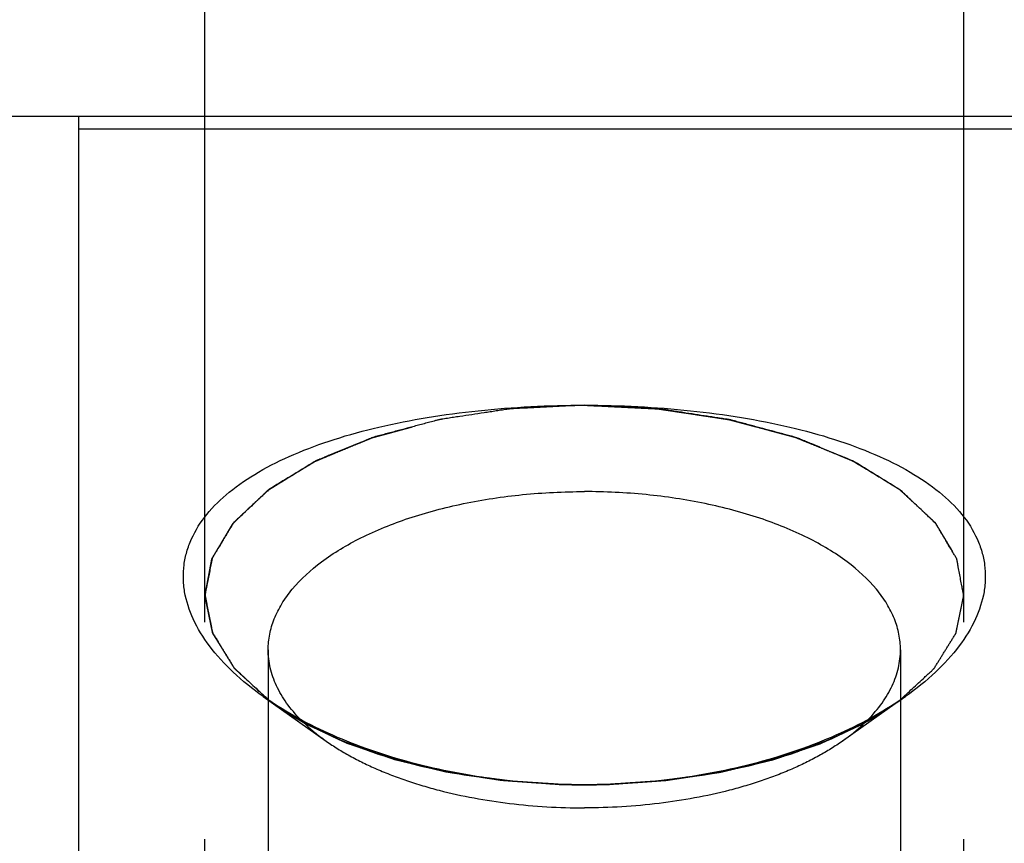
# Model space of a CAD drawing. Units: millimetres. Extents: x 0 to 594, y 0 to 420.
# Drawn here: x 316 to 324, y 241 to 247 of the extents above; entities that cross this region are included whole.
import ezdxf
from ezdxf.enums import TextEntityAlignment as Align

# ---------------------------------------------------------------- set-up
doc = ezdxf.new("R2010")
doc.units = ezdxf.units.MM
doc.header["$LTSCALE"] = 32.67
doc.linetypes.add('HIDDEN', pattern=[0.2, 0.1, -0.1])
doc.layers.get('0').update_dxf_attribs({"linetype": 'CONTINUOUS'})
for name, color, linetype in [('10107296#AF1_DIM', 7, 'CONTINUOUS'), ('10107296_CL', 7, 'CONTINUOUS'), ('10107296_HL', 7, 'CONTINUOUS')]:
    doc.layers.add(name, color=color, linetype=linetype)
doc.styles.get("Standard").update_dxf_attribs({"font": 'TXT.SHX', "width": 0.7})
doc.styles.add('TEXTSTYLE_3', font='gdt', dxfattribs={"width": 0.7})
doc.dimstyles.new('DIMSTYLE_1', dxfattribs={"dimtxt": 3.5, "dimasz": 3.5, "dimexe": 0.18, "dimexo": 0.0625, "dimgap": 0.09, "dimtad": 1, "dimdec": 3, "dimdsep": 46, "dimtxsty": 'STANDARD', "dimblk": '_FILLED', "dimblk1": '_FILLED', "dimblk2": '_FILLED', "dimcen": 0.09, "dimclrt": 2, "dimadec": 0, "dimazin": 0, "dimtp": 0.15, "dimtm": 0.15, "dimtfac": 1, "dimtdec": 3, "dimtofl": 0, "dimtmove": 0, "dimatfit": 3, "dimldrblk": '_FILLED', "dimfxl": 1, "dimtolj": 1, "dimarcsym": 0})
doc.dimstyles.new('DIMSTYLE_3', dxfattribs={"dimtxt": 3.5, "dimasz": 3.5, "dimexe": 0.18, "dimexo": 0.0625, "dimgap": 0.09, "dimtad": 1, "dimdec": 3, "dimdsep": 46, "dimtxsty": 'STANDARD', "dimblk": '_FILLED', "dimblk1": '_FILLED', "dimblk2": '_FILLED', "dimcen": 0.09, "dimclrt": 2, "dimadec": 0, "dimazin": 0, "dimtp": 0.05, "dimtm": 0.05, "dimtfac": 1, "dimtdec": 3, "dimtofl": 0, "dimtmove": 0, "dimatfit": 3, "dimldrblk": '_FILLED', "dimfxl": 1, "dimtolj": 1, "dimarcsym": 0})

# ---------------------------------------------------------------- blocks, each defined once
blk = doc.blocks.new('_FILLED')
at = {"color": 0, "linetype": 'BYBLOCK'}
blk.add_solid([(0, 0), (-1, 0.125), (-1, -0.125)], dxfattribs=at)
blk = doc.blocks.new('*D4')
at = {"layer": '10107296#AF1_DIM', "color": 3, "linetype": 'CONTINUOUS'}
for p, q in [((317.45, 242.5), (317.45, 257)), ((323.45, 242.5), (323.45, 257)), ((317.45, 255.5), (311.45, 255.5)), ((311.45, 255.5), (320.45, 255.5)), ((344.6079, 255.5), (320.45, 255.5)), ((323.45, 255.5), (344.6079, 255.5))]:
    blk.add_line(p, q, dxfattribs=at)
at = {"layer": '10107296#AF1_DIM', "color": 3, "linetype": 'CONTINUOUS', "xscale": 3.5, "yscale": 3.5, "zscale": 3.5}
blk.add_blockref('_FILLED', (317.45, 255.5), dxfattribs=at)
at = {"layer": '10107296#AF1_DIM', "color": 3, "linetype": 'CONTINUOUS', "xscale": 3.5, "yscale": 3.5, "zscale": 3.5, "rotation": 180}
blk.add_blockref('_FILLED', (323.45, 255.5), dxfattribs=at)
at = {"layer": '10107296#AF1_DIM', "color": 2, "linetype": 'CONTINUOUS'}
for s, width, p in [('(', 0.428571, (336.3579, 256.375)), ('x)', 0.571429, (340.6079, 256.375)), ('6', 0.785714, (333.6079, 256.375)), ('6', 0.785714, (337.8579, 256.375)), ('M', 0.857143, (330.6079, 256.375))]:
    blk.add_text(s, height=3.5, dxfattribs=dict(at, width=width)).set_placement(p)
blk = doc.blocks.new('*D6')
at = {"layer": '10107296#AF1_DIM', "color": 3, "linetype": 'CONTINUOUS'}
for p, q in [((316.45, 246.5), (432.45, 246.5)), ((430.95, 246.5), (430.95, 220)), ((430.95, 193.5), (430.95, 220)), ((316.45, 193.5), (432.45, 193.5))]:
    blk.add_line(p, q, dxfattribs=at)
at = {"layer": '10107296#AF1_DIM', "color": 3, "linetype": 'CONTINUOUS', "xscale": 3.5, "yscale": 3.5, "zscale": 3.5}
for p, rotation in [((430.95, 246.5), 90), ((430.95, 193.5), 270)]:
    blk.add_blockref('_FILLED', p, dxfattribs=dict(at, rotation=rotation))
at = {"layer": '10107296#AF1_DIM', "color": 2, "linetype": 'CONTINUOUS', "width": 0.714286}
blk.add_text('53', height=3.5, rotation=90, dxfattribs=at).set_placement((430.075, 222.3333), align=Align.CENTER)
at = {"layer": '10107296#AF1_DIM', "color": 2, "linetype": 'CONTINUOUS', "style": 'TEXTSTYLE_3'}
blk.add_text('n', height=3.5, rotation=90, dxfattribs=at).set_placement((430.075, 217.5), align=Align.CENTER)

msp = doc.modelspace()

# ---------------------------------------------------------------- linework, layer by layer
at = {"layer": '10107296_CL', "color": 7, "linetype": 'CONTINUOUS'}
for p, q in [((263.05, 246.5), (316.45, 246.5)), ((316.45, 246.5), (316.45, 193.5)), ((316.45, 246.4), (324.45, 246.4))]:
    msp.add_line(p, q, dxfattribs=at)
at = {"layer": '10107296_CL', "color": 3, "linetype": 'CONTINUOUS'}
for p, q in [((320.2508, 241.2183), (320.3099, 241.2166)), ((320.3099, 241.2166), (320.3449, 241.2159)), ((320.5551, 241.2159), (320.5901, 241.2166)), ((320.5901, 241.2166), (320.6491, 241.2183))]:
    msp.add_line(p, q, dxfattribs=at)
at = {"layer": '10107296_CL', "color": 7, "linetype": 'CONTINUOUS'}
for points, knots in [([(317.9107, 241.9124), (317.8271, 241.9716), (317.6744, 242.0938), (317.4851, 242.2993), (317.3518, 242.514), (317.2907, 242.701), (317.2765, 242.8471), (317.2821, 242.9537), (317.304, 243.0582), (317.3551, 243.1963), (317.4618, 243.3627), (317.6448, 243.5398), (317.8789, 243.6975), (318.1589, 243.8351), (318.4787, 243.9521), (318.8322, 244.048), (319.2127, 244.1226), (319.6138, 244.1759), (320.0285, 244.2079), (320.3089, 244.215), (320.45, 244.215)], [0, 0, 0, 0, 0.062681, 0.119325, 0.170166, 0.216245, 0.238155, 0.259713, 0.281287, 0.303249, 0.349548, 0.400796, 0.458078, 0.521658, 0.591241, 0.666172, 0.745573, 0.828425, 0.91362, 1, 1, 1, 1]), ([(320.45, 244.215), (320.5911, 244.215), (320.8715, 244.2079), (321.2862, 244.1759), (321.6873, 244.1226), (322.0678, 244.048), (322.4213, 243.9521), (322.7411, 243.8351), (323.0211, 243.6975), (323.2552, 243.5398), (323.4382, 243.3627), (323.5449, 243.1963), (323.596, 243.0582), (323.6179, 242.9537), (323.6235, 242.8471), (323.6093, 242.701), (323.5482, 242.514), (323.4149, 242.2993), (323.2256, 242.0938), (323.0729, 241.9716), (322.9893, 241.9124)], [0, 0, 0, 0, 0.08638, 0.171575, 0.254427, 0.333828, 0.408759, 0.478342, 0.541922, 0.599204, 0.650452, 0.696751, 0.718713, 0.740287, 0.761845, 0.783755, 0.829834, 0.880675, 0.937319, 1, 1, 1, 1]), ([(317.95, 242.282), (317.95, 242.323), (317.9583, 242.4064), (317.9953, 242.5293), (318.0561, 242.6493), (318.1721, 242.8095), (318.3777, 242.9953), (318.6915, 243.1815), (319.0703, 243.3338), (319.5005, 243.4468), (319.9661, 243.5164), (320.2872, 243.532), (320.45, 243.532)], [0, 0, 0, 0, 0.040701, 0.082546, 0.126546, 0.1735, 0.278086, 0.398448, 0.53383, 0.681738, 0.83856, 1, 1, 1, 1]), ([(322.95, 242.282), (322.95, 242.323), (322.9417, 242.4064), (322.9047, 242.5293), (322.8439, 242.6493), (322.7279, 242.8095), (322.5223, 242.9953), (322.2085, 243.1815), (321.8297, 243.3338), (321.3995, 243.4468), (320.9339, 243.5164), (320.6128, 243.532), (320.45, 243.532)], [0, 0, 0, 0, 0.040701, 0.082546, 0.126546, 0.1735, 0.278086, 0.398448, 0.53383, 0.681738, 0.83856, 1, 1, 1, 1]), ([(318.2075, 241.7294), (318.1671, 241.7704), (318.0948, 241.8547), (318.012, 241.993), (317.9614, 242.1361), (317.95, 242.2341), (317.95, 242.282)], [0, 0, 0, 0, 0.2763, 0.531155, 0.769925, 1, 1, 1, 1]), ([(322.6925, 241.7294), (322.7329, 241.7704), (322.8052, 241.8547), (322.888, 241.993), (322.9386, 242.1361), (322.95, 242.2341), (322.95, 242.282)], [0, 0, 0, 0, 0.2763, 0.531155, 0.769925, 1, 1, 1, 1]), ([(320.45, 241.215), (320.2089, 241.215), (319.7338, 241.2456), (319.1568, 241.3603), (318.725, 241.4963), (318.4275, 241.616), (318.1557, 241.7527), (317.9885, 241.8574), (317.9107, 241.9124)], [0, 0, 0, 0, 0.270798, 0.533154, 0.658631, 0.778892, 0.892971, 1, 1, 1, 1]), ([(322.9893, 241.9124), (322.9115, 241.8574), (322.7443, 241.7527), (322.4725, 241.616), (322.175, 241.4963), (321.7432, 241.3603), (321.1662, 241.2456), (320.6911, 241.215), (320.45, 241.215)], [0, 0, 0, 0, 0.107029, 0.221108, 0.341369, 0.466846, 0.729202, 1, 1, 1, 1])]:
    msp.add_open_spline(points, degree=3, knots=knots, dxfattribs=at)
at = {"layer": '10107296_CL', "color": 3, "linetype": 'CONTINUOUS'}
for points, knots in [([(320.45, 244.215), (320.3832, 244.2117), (320.2831, 244.2068), (320.1495, 244.2002), (320.0494, 244.1953), (319.9743, 244.1916), (319.9242, 244.1892), (319.9033, 244.1882), (319.8866, 244.1874), (319.8762, 244.1868), (319.8678, 244.1866), (319.8598, 244.1852), (319.8458, 244.1832), (319.8257, 244.1801), (319.7936, 244.1753), (319.7534, 244.1692), (319.7053, 244.1619), (319.6411, 244.1523), (319.5608, 244.1401), (319.4805, 244.128), (319.4163, 244.1183), (319.3761, 244.1123), (319.344, 244.1074), (319.3259, 244.1047), (319.3139, 244.1028), (319.3058, 244.1018), (319.2966, 244.099), (319.2852, 244.0961), (319.2627, 244.09), (319.2288, 244.081), (319.1836, 244.0689), (319.1384, 244.0568), (319.0782, 244.0408), (319.0179, 244.0247), (318.9577, 244.0086), (318.9125, 243.9965), (318.8674, 243.9845), (318.8297, 243.9745), (318.7997, 243.9663), (318.7805, 243.9615), (318.7679, 243.956), (318.7549, 243.9507), (318.7387, 243.944), (318.7193, 243.936), (318.6933, 243.9254), (318.648, 243.9068), (318.5832, 243.8802), (318.5054, 243.8482), (318.4406, 243.8216), (318.3953, 243.803), (318.3693, 243.7923), (318.3531, 243.7857), (318.3418, 243.781), (318.3353, 243.7783), (318.3286, 243.7758), (318.3222, 243.7716), (318.3115, 243.7652), (318.2982, 243.7571), (318.2769, 243.7441), (318.2503, 243.7279), (318.2077, 243.702), (318.1545, 243.6696), (318.1012, 243.6372), (318.0587, 243.6113), (318.0321, 243.5951), (318.0108, 243.5821), (317.9948, 243.5724), (317.9815, 243.5643), (317.9708, 243.5578), (317.9642, 243.5538), (317.9596, 243.5509), (317.9568, 243.5493), (317.955, 243.5474), (317.9524, 243.5451), (317.9464, 243.5394), (317.9373, 243.5309), (317.9253, 243.5196), (317.9092, 243.5046), (317.8891, 243.4858), (317.8569, 243.4556), (317.8167, 243.418), (317.7765, 243.3804), (317.7443, 243.3502), (317.7202, 243.3276), (317.7001, 243.3088), (317.6871, 243.2966), (317.681, 243.2909), (317.6786, 243.2886), (317.6764, 243.2867), (317.6753, 243.2847), (317.6731, 243.2812), (317.6701, 243.2762), (317.6652, 243.2682), (317.6592, 243.2581), (317.6519, 243.2461), (317.6422, 243.23), (317.6301, 243.2099), (317.6155, 243.1859), (317.601, 243.1618), (317.5816, 243.1297), (317.5622, 243.0976), (317.5428, 243.0654), (317.5307, 243.0454), (317.521, 243.0293), (317.5149, 243.0193), (317.5102, 243.0112), (317.5069, 243.0063), (317.5063, 243.0021), (317.5055, 242.9979), (317.5041, 242.9906), (317.502, 242.9801), (317.4987, 242.9635), (317.493, 242.9342), (317.4848, 242.8925), (317.475, 242.8424), (317.4668, 242.8007), (317.4611, 242.7715), (317.4578, 242.7548), (317.4554, 242.7423), (317.4533, 242.7319), (317.4519, 242.7246), (317.4511, 242.7204), (317.4504, 242.7173), (317.4499, 242.7141), (317.4512, 242.7099), (317.4524, 242.7024), (317.4547, 242.6918), (317.4572, 242.6791), (317.4606, 242.6621), (317.4648, 242.6409), (317.4699, 242.6154), (317.475, 242.5899), (317.4801, 242.5644), (317.4851, 242.5389), (317.4902, 242.5135), (317.4953, 242.488), (317.4996, 242.4667), (317.5029, 242.4498), (317.5051, 242.4391), (317.5068, 242.4306), (317.5078, 242.4253), (317.5087, 242.4211), (317.5093, 242.4179), (317.5114, 242.4149), (317.5138, 242.4109), (317.5169, 242.4059), (317.5218, 242.3979), (317.5279, 242.3879), (317.5353, 242.3758), (317.5451, 242.3598), (317.5573, 242.3397), (317.572, 242.3157), (317.5868, 242.2916), (317.6015, 242.2676), (317.6162, 242.2435), (317.6309, 242.2195), (317.6431, 242.1994), (317.653, 242.1834), (317.6603, 242.1713), (317.6677, 242.1593), (317.6737, 242.1493), (317.6782, 242.1423), (317.6804, 242.1382), (317.6849, 242.1345), (317.6897, 242.1298), (317.6979, 242.1223), (317.708, 242.1129), (317.7242, 242.0978), (317.7444, 242.079), (317.7769, 242.049), (317.8174, 242.0113), (317.8822, 241.9512), (317.9308, 241.9061), (317.9632, 241.876)], [0, 0, 0, 0, 0.03125, 0.046875, 0.0625, 0.078125, 0.082031, 0.085938, 0.087891, 0.089844, 0.09082, 0.091797, 0.09375, 0.097656, 0.101562, 0.109375, 0.117188, 0.125, 0.140625, 0.15625, 0.164062, 0.171875, 0.175781, 0.179688, 0.180664, 0.181641, 0.183594, 0.185547, 0.1875, 0.195312, 0.203125, 0.210938, 0.21875, 0.234375, 0.242188, 0.25, 0.257812, 0.265625, 0.269531, 0.273438, 0.275391, 0.277344, 0.28125, 0.285156, 0.289062, 0.296875, 0.3125, 0.328125, 0.34375, 0.351562, 0.355469, 0.359375, 0.361328, 0.362305, 0.363281, 0.365234, 0.367188, 0.371094, 0.375, 0.382812, 0.390625, 0.40625, 0.421875, 0.429688, 0.4375, 0.441406, 0.445312, 0.449219, 0.451172, 0.453125, 0.454102, 0.45459, 0.455078, 0.456055, 0.457031, 0.460938, 0.464844, 0.46875, 0.476562, 0.484375, 0.5, 0.515625, 0.523438, 0.53125, 0.539062, 0.542969, 0.543945, 0.544922, 0.54541, 0.545898, 0.546875, 0.548828, 0.550781, 0.554688, 0.558594, 0.5625, 0.570312, 0.578125, 0.585938, 0.59375, 0.609375, 0.617188, 0.625, 0.628906, 0.632812, 0.634766, 0.636719, 0.637695, 0.638672, 0.640625, 0.644531, 0.648438, 0.65625, 0.671875, 0.6875, 0.703125, 0.710938, 0.714844, 0.71875, 0.722656, 0.724609, 0.725586, 0.726562, 0.727539, 0.728516, 0.730469, 0.734375, 0.738281, 0.742188, 0.75, 0.757812, 0.765625, 0.773438, 0.78125, 0.789062, 0.796875, 0.804688, 0.808594, 0.8125, 0.814453, 0.816406, 0.817383, 0.818359, 0.819336, 0.820312, 0.822266, 0.824219, 0.828125, 0.832031, 0.835938, 0.84375, 0.851562, 0.859375, 0.867188, 0.875, 0.882812, 0.890625, 0.894531, 0.898438, 0.902344, 0.90625, 0.908203, 0.90918, 0.910156, 0.912109, 0.914062, 0.917969, 0.921875, 0.929688, 0.9375, 0.953125, 0.96875, 1, 1, 1, 1]), ([(322.9368, 241.876), (322.9687, 241.9055), (323.0166, 241.9497), (323.0805, 242.0087), (323.1204, 242.0456), (323.1523, 242.0751), (323.1722, 242.0936), (323.1882, 242.1083), (323.1981, 242.1175), (323.2062, 242.1249), (323.211, 242.1296), (323.2154, 242.1331), (323.2176, 242.1372), (323.2221, 242.1442), (323.2282, 242.1542), (323.2357, 242.1662), (323.2431, 242.1782), (323.2531, 242.1943), (323.2655, 242.2143), (323.2803, 242.2383), (323.2952, 242.2624), (323.3101, 242.2864), (323.325, 242.3104), (323.3399, 242.3344), (323.3523, 242.3545), (323.3622, 242.3705), (323.3697, 242.3825), (323.3759, 242.3925), (323.3808, 242.4005), (323.384, 242.4055), (323.3864, 242.4096), (323.3885, 242.4125), (323.3891, 242.4157), (323.39, 242.4199), (323.3911, 242.4253), (323.3929, 242.4337), (323.3951, 242.4444), (323.3986, 242.4613), (323.403, 242.4826), (323.4083, 242.508), (323.4135, 242.5335), (323.4188, 242.559), (323.4241, 242.5844), (323.4294, 242.6099), (323.4346, 242.6354), (323.439, 242.6566), (323.4426, 242.6736), (323.4452, 242.6863), (323.4475, 242.6969), (323.4488, 242.7044), (323.45, 242.7086), (323.4496, 242.7118), (323.449, 242.7149), (323.4482, 242.7191), (323.4468, 242.7264), (323.4448, 242.7368), (323.4425, 242.7493), (323.4393, 242.766), (323.4338, 242.7952), (323.4259, 242.837), (323.4165, 242.8871), (323.4086, 242.9288), (323.4031, 242.958), (323.3999, 242.9747), (323.3979, 242.9852), (323.3966, 242.9925), (323.3957, 242.9967), (323.3953, 243.0009), (323.392, 243.0059), (323.3873, 243.0139), (323.3813, 243.0239), (323.3717, 243.04), (323.3597, 243.0601), (323.3406, 243.0923), (323.3214, 243.1244), (323.3023, 243.1566), (323.2879, 243.1807), (323.2735, 243.2048), (323.2616, 243.2249), (323.252, 243.2409), (323.2448, 243.253), (323.2388, 243.263), (323.234, 243.2711), (323.2311, 243.2761), (323.2289, 243.2796), (323.2278, 243.2816), (323.2256, 243.2835), (323.2232, 243.2859), (323.2172, 243.2915), (323.2042, 243.3038), (323.1842, 243.3226), (323.1603, 243.3453), (323.1284, 243.3754), (323.0884, 243.4132), (323.0485, 243.4509), (323.0166, 243.4811), (322.9966, 243.4999), (322.9806, 243.515), (322.9687, 243.5263), (322.9596, 243.5348), (322.9537, 243.5405), (322.9511, 243.5428), (322.9493, 243.5448), (322.9465, 243.5463), (322.942, 243.5492), (322.9353, 243.5533), (322.9247, 243.5598), (322.9115, 243.5679), (322.8956, 243.5776), (322.8744, 243.5906), (322.8479, 243.6069), (322.8055, 243.6329), (322.7525, 243.6654), (322.6995, 243.6979), (322.6571, 243.7239), (322.6306, 243.7401), (322.6094, 243.7531), (322.5962, 243.7613), (322.5855, 243.7677), (322.5791, 243.7719), (322.5724, 243.7745), (322.566, 243.7772), (322.5547, 243.7818), (322.5386, 243.7885), (322.5127, 243.7992), (322.4675, 243.8179), (322.4029, 243.8446), (322.3254, 243.8767), (322.2608, 243.9035), (322.2155, 243.9222), (322.1897, 243.9329), (322.1703, 243.9409), (322.1542, 243.9476), (322.1412, 243.9529), (322.1286, 243.9585), (322.1095, 243.9633), (322.0796, 243.9715), (322.0419, 243.9816), (321.9969, 243.9937), (321.9518, 244.0059), (321.8917, 244.022), (321.8315, 244.0382), (321.7714, 244.0544), (321.7263, 244.0666), (321.6813, 244.0787), (321.6474, 244.0878), (321.6249, 244.0939), (321.6136, 244.0968), (321.6044, 244.0997), (321.5962, 244.1007), (321.5843, 244.1026), (321.5662, 244.1054), (321.5341, 244.1103), (321.494, 244.1164), (321.4299, 244.1262), (321.3497, 244.1385), (321.2695, 244.1508), (321.2053, 244.1606), (321.1572, 244.1679), (321.1171, 244.1741), (321.085, 244.179), (321.065, 244.1821), (321.0509, 244.1841), (321.043, 244.1855), (321.0344, 244.1857), (321.0238, 244.1863), (321.0068, 244.1871), (320.9855, 244.1882), (320.9345, 244.1908), (320.858, 244.1946), (320.756, 244.1997), (320.62, 244.2065), (320.518, 244.2116), (320.45, 244.215)], [0, 0, 0, 0, 0.03125, 0.046875, 0.0625, 0.070312, 0.078125, 0.082031, 0.085938, 0.087891, 0.089844, 0.09082, 0.091797, 0.09375, 0.097656, 0.101562, 0.105469, 0.109375, 0.117188, 0.125, 0.132812, 0.140625, 0.148438, 0.15625, 0.164062, 0.167969, 0.171875, 0.175781, 0.177734, 0.179688, 0.180664, 0.181641, 0.182617, 0.183594, 0.185547, 0.1875, 0.191406, 0.195312, 0.203125, 0.210938, 0.21875, 0.226562, 0.234375, 0.242188, 0.25, 0.257812, 0.261719, 0.265625, 0.269531, 0.271484, 0.272461, 0.273438, 0.274414, 0.275391, 0.277344, 0.28125, 0.285156, 0.289062, 0.296875, 0.3125, 0.328125, 0.34375, 0.351562, 0.355469, 0.359375, 0.361328, 0.362305, 0.363281, 0.365234, 0.367188, 0.371094, 0.375, 0.382812, 0.390625, 0.40625, 0.414062, 0.421875, 0.429688, 0.4375, 0.441406, 0.445312, 0.449219, 0.451172, 0.453125, 0.454102, 0.45459, 0.455078, 0.456055, 0.457031, 0.460938, 0.46875, 0.476562, 0.484375, 0.5, 0.515625, 0.523438, 0.53125, 0.535156, 0.539062, 0.542969, 0.543945, 0.544922, 0.54541, 0.545898, 0.546875, 0.548828, 0.550781, 0.554688, 0.558594, 0.5625, 0.570312, 0.578125, 0.59375, 0.609375, 0.617188, 0.625, 0.628906, 0.632812, 0.634766, 0.636719, 0.637695, 0.638672, 0.640625, 0.644531, 0.648438, 0.65625, 0.671875, 0.6875, 0.703125, 0.710938, 0.714844, 0.71875, 0.722656, 0.724609, 0.726562, 0.730469, 0.734375, 0.742188, 0.75, 0.757812, 0.765625, 0.78125, 0.789062, 0.796875, 0.804688, 0.8125, 0.814453, 0.816406, 0.818359, 0.819336, 0.820312, 0.824219, 0.828125, 0.835938, 0.84375, 0.859375, 0.875, 0.882812, 0.890625, 0.898438, 0.902344, 0.90625, 0.908203, 0.90918, 0.910156, 0.912109, 0.914062, 0.917969, 0.921875, 0.9375, 0.953125, 0.96875, 1, 1, 1, 1]), ([(320.3449, 241.2159), (320.3462, 241.2159), (320.3488, 241.2158), (320.3522, 241.2158), (320.3543, 241.2157), (320.3558, 241.2157), (320.3587, 241.2157), (320.3619, 241.2156), (320.3672, 241.2156), (320.3737, 241.2155), (320.3815, 241.2154), (320.388, 241.2153), (320.3927, 241.2153), (320.3952, 241.2152), (320.3975, 241.2152), (320.3981, 241.2152), (320.3996, 241.2152), (320.4011, 241.2152), (320.4031, 241.2152), (320.4051, 241.2151), (320.4066, 241.2151), (320.4082, 241.2151), (320.4111, 241.2151), (320.4142, 241.2151), (320.4195, 241.2151), (320.426, 241.215), (320.4366, 241.215), (320.4447, 241.215), (320.45, 241.215)], [0, 0, 0, 0, 0.0625, 0.125, 0.15625, 0.171875, 0.1875, 0.21875, 0.25, 0.3125, 0.375, 0.4375, 0.46875, 0.484375, 0.5, 0.515625, 0.53125, 0.5625, 0.59375, 0.625, 0.65625, 0.671875, 0.6875, 0.71875, 0.75, 0.8125, 0.875, 1, 1, 1, 1]), ([(320.45, 241.215), (320.4513, 241.215), (320.4539, 241.215), (320.4573, 241.215), (320.4594, 241.215), (320.461, 241.215), (320.4638, 241.215), (320.467, 241.215), (320.4723, 241.215), (320.4788, 241.215), (320.4867, 241.2151), (320.4932, 241.2151), (320.4978, 241.2152), (320.5003, 241.2152), (320.5026, 241.2152), (320.5033, 241.2152), (320.5047, 241.2152), (320.5063, 241.2152), (320.5082, 241.2153), (320.5102, 241.2153), (320.5118, 241.2153), (320.5133, 241.2153), (320.5162, 241.2153), (320.5193, 241.2154), (320.5246, 241.2154), (320.5311, 241.2155), (320.5418, 241.2157), (320.5498, 241.2158), (320.5551, 241.2159)], [0, 0, 0, 0, 0.0625, 0.125, 0.15625, 0.171875, 0.1875, 0.21875, 0.25, 0.3125, 0.375, 0.4375, 0.46875, 0.484375, 0.5, 0.515625, 0.53125, 0.5625, 0.59375, 0.625, 0.65625, 0.671875, 0.6875, 0.71875, 0.75, 0.8125, 0.875, 1, 1, 1, 1])]:
    msp.add_open_spline(points, degree=3, knots=knots, dxfattribs=at)
at = {"layer": '10107296_HL', "color": 6, "linetype": 'HIDDEN'}
for p, q in [((317.45, 237.5188), (317.45, 242.715)), ((323.45, 237.5188), (323.45, 242.715)), ((317.95, 242.282), (317.95, 235.7868)), ((322.95, 242.282), (322.95, 235.7868)), ((317.9108, 241.9124), (318.4088, 241.5603)), ((322.9892, 241.9124), (322.4912, 241.5603)), ((320.3099, 241.2166), (320.2509, 241.2183)), ((320.3449, 241.2159), (320.3099, 241.2166)), ((320.5901, 241.2166), (320.5551, 241.2159)), ((320.6491, 241.2183), (320.5901, 241.2166))]:
    msp.add_line(p, q, dxfattribs=at)
for centre, radius, start, end in [((322.3244, 242.282), 0.6256, 357.2735, 359.9991), ((319.4508, 244.0914), 2.6683, 234.749, 237.85338), ((321.4215, 244.133), 2.7182, 302.17514, 305.22248), ((319.6358, 244.384), 3.0145, 237.83375, 241.71804), ((321.2297, 244.4431), 3.0829, 298.32505, 302.12316), ((321.4926, 242.9728), 1.7299, 305.26016, 306.45062), ((320.45, 246.7938), 5.5789, 269.26892, 271.20298)]:
    msp.add_arc(centre, radius, start, end, dxfattribs=at)
for points, knots in [([(317.9632, 241.876), (317.9313, 241.9055), (317.8834, 241.9497), (317.8195, 242.0087), (317.7796, 242.0456), (317.7477, 242.0751), (317.7278, 242.0936), (317.7118, 242.1083), (317.7019, 242.1175), (317.6938, 242.1249), (317.689, 242.1296), (317.6846, 242.1331), (317.6824, 242.1372), (317.6779, 242.1442), (317.6718, 242.1542), (317.6643, 242.1662), (317.6569, 242.1782), (317.6469, 242.1943), (317.6345, 242.2143), (317.6197, 242.2383), (317.6048, 242.2624), (317.5899, 242.2864), (317.575, 242.3104), (317.5601, 242.3344), (317.5477, 242.3545), (317.5378, 242.3705), (317.5303, 242.3825), (317.5241, 242.3925), (317.5192, 242.4005), (317.516, 242.4055), (317.5136, 242.4096), (317.5115, 242.4125), (317.5109, 242.4157), (317.51, 242.4199), (317.5089, 242.4253), (317.5071, 242.4337), (317.5049, 242.4444), (317.5014, 242.4613), (317.497, 242.4826), (317.4917, 242.508), (317.4865, 242.5335), (317.4812, 242.559), (317.4759, 242.5844), (317.4706, 242.6099), (317.4654, 242.6354), (317.461, 242.6566), (317.4574, 242.6736), (317.4548, 242.6863), (317.4525, 242.6969), (317.4512, 242.7044), (317.45, 242.7086), (317.4504, 242.7118), (317.451, 242.7149), (317.4518, 242.7191), (317.4532, 242.7264), (317.4552, 242.7368), (317.4575, 242.7493), (317.4607, 242.766), (317.4662, 242.7952), (317.4741, 242.837), (317.4835, 242.8871), (317.4914, 242.9288), (317.4969, 242.958), (317.5001, 242.9747), (317.5021, 242.9852), (317.5034, 242.9925), (317.5043, 242.9967), (317.5047, 243.0009), (317.508, 243.0059), (317.5127, 243.0139), (317.5187, 243.0239), (317.5283, 243.04), (317.5403, 243.0601), (317.5594, 243.0923), (317.5786, 243.1244), (317.5977, 243.1566), (317.6121, 243.1807), (317.6265, 243.2048), (317.6384, 243.2249), (317.648, 243.2409), (317.6552, 243.253), (317.6612, 243.263), (317.666, 243.2711), (317.6689, 243.2761), (317.6711, 243.2796), (317.6722, 243.2816), (317.6744, 243.2835), (317.6768, 243.2859), (317.6828, 243.2915), (317.6958, 243.3038), (317.7158, 243.3226), (317.7397, 243.3453), (317.7716, 243.3754), (317.8116, 243.4132), (317.8515, 243.4509), (317.8834, 243.4811), (317.9034, 243.4999), (317.9194, 243.515), (317.9313, 243.5263), (317.9404, 243.5348), (317.9463, 243.5405), (317.9489, 243.5428), (317.9507, 243.5448), (317.9535, 243.5463), (317.958, 243.5492), (317.9647, 243.5533), (317.9753, 243.5598), (317.9885, 243.5679), (318.0044, 243.5776), (318.0256, 243.5906), (318.0521, 243.6069), (318.0945, 243.6329), (318.1475, 243.6654), (318.2005, 243.6979), (318.2429, 243.7239), (318.2694, 243.7401), (318.2906, 243.7531), (318.3038, 243.7613), (318.3145, 243.7677), (318.3209, 243.7719), (318.3276, 243.7745), (318.334, 243.7772), (318.3453, 243.7818), (318.3614, 243.7885), (318.3873, 243.7992), (318.4325, 243.8179), (318.4971, 243.8446), (318.5746, 243.8767), (318.6392, 243.9035), (318.6845, 243.9222), (318.7103, 243.9329), (318.7297, 243.9409), (318.7458, 243.9476), (318.7588, 243.9529), (318.7714, 243.9585), (318.7905, 243.9633), (318.8204, 243.9715), (318.8581, 243.9816), (318.9031, 243.9937), (318.9482, 244.0059), (319.0083, 244.022), (319.0685, 244.0382), (319.1286, 244.0544), (319.1737, 244.0666), (319.2187, 244.0787), (319.2526, 244.0878), (319.2751, 244.0939), (319.2864, 244.0968), (319.2956, 244.0997), (319.3038, 244.1007), (319.3157, 244.1026), (319.3338, 244.1054), (319.3659, 244.1103), (319.406, 244.1164), (319.4701, 244.1262), (319.5503, 244.1385), (319.6305, 244.1508), (319.6947, 244.1606), (319.7428, 244.1679), (319.7829, 244.1741), (319.815, 244.179), (319.835, 244.1821), (319.8491, 244.1841), (319.857, 244.1855), (319.8656, 244.1857), (319.8762, 244.1863), (319.8932, 244.1871), (319.9145, 244.1882), (319.9655, 244.1908), (320.042, 244.1946), (320.144, 244.1997), (320.28, 244.2065), (320.382, 244.2116), (320.45, 244.215)], [0, 0, 0, 0, 0.03125, 0.046875, 0.0625, 0.070312, 0.078125, 0.082031, 0.085938, 0.087891, 0.089844, 0.09082, 0.091797, 0.09375, 0.097656, 0.101562, 0.105469, 0.109375, 0.117188, 0.125, 0.132812, 0.140625, 0.148438, 0.15625, 0.164062, 0.167969, 0.171875, 0.175781, 0.177734, 0.179688, 0.180664, 0.181641, 0.182617, 0.183594, 0.185547, 0.1875, 0.191406, 0.195312, 0.203125, 0.210938, 0.21875, 0.226562, 0.234375, 0.242188, 0.25, 0.257812, 0.261719, 0.265625, 0.269531, 0.271484, 0.272461, 0.273438, 0.274414, 0.275391, 0.277344, 0.28125, 0.285156, 0.289062, 0.296875, 0.3125, 0.328125, 0.34375, 0.351562, 0.355469, 0.359375, 0.361328, 0.362305, 0.363281, 0.365234, 0.367188, 0.371094, 0.375, 0.382812, 0.390625, 0.40625, 0.414062, 0.421875, 0.429688, 0.4375, 0.441406, 0.445312, 0.449219, 0.451172, 0.453125, 0.454102, 0.45459, 0.455078, 0.456055, 0.457031, 0.460938, 0.46875, 0.476562, 0.484375, 0.5, 0.515625, 0.523438, 0.53125, 0.535156, 0.539062, 0.542969, 0.543945, 0.544922, 0.54541, 0.545898, 0.546875, 0.548828, 0.550781, 0.554688, 0.558594, 0.5625, 0.570312, 0.578125, 0.59375, 0.609375, 0.617188, 0.625, 0.628906, 0.632812, 0.634766, 0.636719, 0.637695, 0.638672, 0.640625, 0.644531, 0.648438, 0.65625, 0.671875, 0.6875, 0.703125, 0.710938, 0.714844, 0.71875, 0.722656, 0.724609, 0.726562, 0.730469, 0.734375, 0.742188, 0.75, 0.757812, 0.765625, 0.78125, 0.789062, 0.796875, 0.804688, 0.8125, 0.814453, 0.816406, 0.818359, 0.819336, 0.820312, 0.824219, 0.828125, 0.835938, 0.84375, 0.859375, 0.875, 0.882812, 0.890625, 0.898438, 0.902344, 0.90625, 0.908203, 0.90918, 0.910156, 0.912109, 0.914062, 0.917969, 0.921875, 0.9375, 0.953125, 0.96875, 1, 1, 1, 1]), ([(320.45, 244.215), (320.5168, 244.2117), (320.6169, 244.2068), (320.7505, 244.2002), (320.8506, 244.1953), (320.9257, 244.1916), (320.9758, 244.1892), (320.9967, 244.1882), (321.0134, 244.1874), (321.0238, 244.1868), (321.0322, 244.1866), (321.0402, 244.1852), (321.0542, 244.1832), (321.0743, 244.1801), (321.1064, 244.1753), (321.1466, 244.1692), (321.1947, 244.1619), (321.2589, 244.1523), (321.3392, 244.1401), (321.4195, 244.128), (321.4837, 244.1183), (321.5239, 244.1123), (321.556, 244.1074), (321.5741, 244.1047), (321.5861, 244.1028), (321.5942, 244.1018), (321.6034, 244.099), (321.6148, 244.0961), (321.6373, 244.09), (321.6712, 244.081), (321.7164, 244.0689), (321.7616, 244.0568), (321.8218, 244.0408), (321.8821, 244.0247), (321.9423, 244.0086), (321.9875, 243.9965), (322.0326, 243.9845), (322.0703, 243.9745), (322.1003, 243.9663), (322.1195, 243.9615), (322.1321, 243.956), (322.1451, 243.9507), (322.1613, 243.944), (322.1807, 243.936), (322.2067, 243.9254), (322.252, 243.9068), (322.3168, 243.8802), (322.3946, 243.8482), (322.4594, 243.8216), (322.5047, 243.803), (322.5307, 243.7923), (322.5469, 243.7857), (322.5582, 243.781), (322.5647, 243.7783), (322.5714, 243.7758), (322.5778, 243.7716), (322.5885, 243.7652), (322.6018, 243.7571), (322.6231, 243.7441), (322.6497, 243.7279), (322.6923, 243.702), (322.7455, 243.6696), (322.7988, 243.6372), (322.8413, 243.6113), (322.8679, 243.5951), (322.8892, 243.5821), (322.9052, 243.5724), (322.9185, 243.5643), (322.9292, 243.5578), (322.9358, 243.5538), (322.9404, 243.5509), (322.9432, 243.5493), (322.945, 243.5474), (322.9476, 243.5451), (322.9536, 243.5394), (322.9627, 243.5309), (322.9747, 243.5196), (322.9908, 243.5046), (323.0109, 243.4858), (323.0431, 243.4556), (323.0833, 243.418), (323.1235, 243.3804), (323.1557, 243.3502), (323.1798, 243.3276), (323.1999, 243.3088), (323.2129, 243.2966), (323.219, 243.2909), (323.2214, 243.2886), (323.2236, 243.2867), (323.2247, 243.2847), (323.2269, 243.2812), (323.2299, 243.2762), (323.2348, 243.2682), (323.2408, 243.2581), (323.2481, 243.2461), (323.2578, 243.23), (323.2699, 243.2099), (323.2845, 243.1859), (323.299, 243.1618), (323.3184, 243.1297), (323.3378, 243.0976), (323.3572, 243.0654), (323.3693, 243.0454), (323.379, 243.0293), (323.3851, 243.0193), (323.3898, 243.0112), (323.3931, 243.0063), (323.3937, 243.0021), (323.3945, 242.9979), (323.3959, 242.9906), (323.398, 242.9801), (323.4013, 242.9635), (323.407, 242.9342), (323.4152, 242.8925), (323.425, 242.8424), (323.4332, 242.8007), (323.4389, 242.7715), (323.4422, 242.7548), (323.4446, 242.7423), (323.4467, 242.7319), (323.4481, 242.7246), (323.4489, 242.7204), (323.4496, 242.7173), (323.4501, 242.7141), (323.4488, 242.7099), (323.4476, 242.7024), (323.4453, 242.6918), (323.4428, 242.6791), (323.4394, 242.6621), (323.4352, 242.6409), (323.4301, 242.6154), (323.425, 242.5899), (323.4199, 242.5644), (323.4149, 242.5389), (323.4098, 242.5135), (323.4047, 242.488), (323.4004, 242.4667), (323.3971, 242.4498), (323.3949, 242.4391), (323.3932, 242.4306), (323.3922, 242.4253), (323.3913, 242.4211), (323.3907, 242.4179), (323.3886, 242.4149), (323.3862, 242.4109), (323.3831, 242.4059), (323.3782, 242.3979), (323.3721, 242.3879), (323.3647, 242.3758), (323.3549, 242.3598), (323.3427, 242.3397), (323.328, 242.3157), (323.3132, 242.2916), (323.2985, 242.2676), (323.2838, 242.2435), (323.2691, 242.2195), (323.2569, 242.1994), (323.247, 242.1834), (323.2397, 242.1713), (323.2323, 242.1593), (323.2263, 242.1493), (323.2218, 242.1423), (323.2196, 242.1382), (323.2151, 242.1345), (323.2103, 242.1298), (323.2021, 242.1223), (323.192, 242.1129), (323.1758, 242.0978), (323.1556, 242.079), (323.1231, 242.049), (323.0826, 242.0113), (323.0178, 241.9512), (322.9692, 241.9061), (322.9368, 241.876)], [0, 0, 0, 0, 0.03125, 0.046875, 0.0625, 0.078125, 0.082031, 0.085938, 0.087891, 0.089844, 0.09082, 0.091797, 0.09375, 0.097656, 0.101562, 0.109375, 0.117188, 0.125, 0.140625, 0.15625, 0.164062, 0.171875, 0.175781, 0.179688, 0.180664, 0.181641, 0.183594, 0.185547, 0.1875, 0.195312, 0.203125, 0.210938, 0.21875, 0.234375, 0.242188, 0.25, 0.257812, 0.265625, 0.269531, 0.273438, 0.275391, 0.277344, 0.28125, 0.285156, 0.289062, 0.296875, 0.3125, 0.328125, 0.34375, 0.351562, 0.355469, 0.359375, 0.361328, 0.362305, 0.363281, 0.365234, 0.367188, 0.371094, 0.375, 0.382812, 0.390625, 0.40625, 0.421875, 0.429688, 0.4375, 0.441406, 0.445312, 0.449219, 0.451172, 0.453125, 0.454102, 0.45459, 0.455078, 0.456055, 0.457031, 0.460938, 0.464844, 0.46875, 0.476562, 0.484375, 0.5, 0.515625, 0.523438, 0.53125, 0.539062, 0.542969, 0.543945, 0.544922, 0.54541, 0.545898, 0.546875, 0.548828, 0.550781, 0.554688, 0.558594, 0.5625, 0.570312, 0.578125, 0.585938, 0.59375, 0.609375, 0.617188, 0.625, 0.628906, 0.632812, 0.634766, 0.636719, 0.637695, 0.638672, 0.640625, 0.644531, 0.648438, 0.65625, 0.671875, 0.6875, 0.703125, 0.710938, 0.714844, 0.71875, 0.722656, 0.724609, 0.725586, 0.726562, 0.727539, 0.728516, 0.730469, 0.734375, 0.738281, 0.742188, 0.75, 0.757812, 0.765625, 0.773438, 0.78125, 0.789062, 0.796875, 0.804688, 0.808594, 0.8125, 0.814453, 0.816406, 0.817383, 0.818359, 0.819336, 0.820312, 0.822266, 0.824219, 0.828125, 0.832031, 0.835938, 0.84375, 0.851562, 0.859375, 0.867188, 0.875, 0.882812, 0.890625, 0.894531, 0.898438, 0.902344, 0.90625, 0.908203, 0.90918, 0.910156, 0.912109, 0.914062, 0.917969, 0.921875, 0.929688, 0.9375, 0.953125, 0.96875, 1, 1, 1, 1]), ([(317.9632, 241.876), (317.998, 241.8539), (318.0503, 241.8208), (318.1113, 241.7822), (318.1462, 241.7601), (318.1723, 241.7436), (318.1985, 241.727), (318.2181, 241.7146), (318.2312, 241.7064), (318.2367, 241.7029), (318.2409, 241.7001), (318.2459, 241.6976), (318.2549, 241.6935), (318.2677, 241.6875), (318.2883, 241.6779), (318.3139, 241.6658), (318.355, 241.6466), (318.4063, 241.6226), (318.4577, 241.5986), (318.4987, 241.5794), (318.5244, 241.5674), (318.5449, 241.5578), (318.5578, 241.5518), (318.5667, 241.5476), (318.572, 241.5452), (318.5781, 241.5433), (318.5854, 241.5407), (318.6033, 241.5346), (318.6299, 241.5255), (318.6656, 241.5133), (318.7012, 241.5011), (318.7487, 241.4849), (318.7961, 241.4686), (318.8436, 241.4524), (318.8792, 241.4402), (318.9089, 241.43), (318.9297, 241.4229), (318.9416, 241.4189), (318.9503, 241.4156), (318.96, 241.4136), (318.9726, 241.4104), (318.9948, 241.4052), (319.0265, 241.3975), (319.0645, 241.3884), (319.1152, 241.3762), (319.1658, 241.364), (319.2165, 241.3518), (319.2545, 241.3427), (319.2925, 241.3335), (319.321, 241.3267), (319.34, 241.3221), (319.3495, 241.3198), (319.3592, 241.3177), (319.3731, 241.3157), (319.3902, 241.313), (319.4178, 241.3088), (319.4522, 241.3036), (319.5072, 241.2952), (319.576, 241.2847), (319.6448, 241.2742), (319.6998, 241.2657), (319.7342, 241.2605), (319.7617, 241.2563), (319.7789, 241.2537), (319.7926, 241.2514), (319.8067, 241.2502), (319.8316, 241.2485), (319.8671, 241.2459), (319.924, 241.2418), (319.995, 241.2367), (320.1087, 241.2285), (320.194, 241.2224), (320.2508, 241.2183)], [0, 0, 0, 0, 0.0625, 0.09375, 0.109375, 0.125, 0.140625, 0.15625, 0.160156, 0.164062, 0.166016, 0.167969, 0.171875, 0.179688, 0.1875, 0.203125, 0.21875, 0.25, 0.28125, 0.296875, 0.3125, 0.320312, 0.328125, 0.332031, 0.333984, 0.335938, 0.339844, 0.34375, 0.359375, 0.375, 0.390625, 0.40625, 0.4375, 0.453125, 0.46875, 0.484375, 0.492188, 0.496094, 0.5, 0.503906, 0.507812, 0.515625, 0.53125, 0.546875, 0.5625, 0.59375, 0.609375, 0.625, 0.640625, 0.65625, 0.660156, 0.664062, 0.667969, 0.671875, 0.679688, 0.6875, 0.703125, 0.71875, 0.75, 0.78125, 0.796875, 0.8125, 0.820312, 0.828125, 0.832031, 0.835938, 0.84375, 0.859375, 0.875, 0.90625, 0.9375, 1, 1, 1, 1]), ([(318.2321, 241.7049), (318.2269, 241.7078), (318.2164, 241.7137), (318.2033, 241.7211), (318.1943, 241.7261), (318.1889, 241.7292), (318.1828, 241.7328), (318.1754, 241.7371), (318.1635, 241.7441), (318.1486, 241.7527), (318.1312, 241.7634), (318.1139, 241.7741), (318.0964, 241.7847), (318.0799, 241.7956), (318.063, 241.8065), (318.0463, 241.8174), (318.0302, 241.8286), (318.0167, 241.8377), (318.0057, 241.8453), (317.9886, 241.8577), (317.9745, 241.8678), (317.9632, 241.876)], [0, 0, 0, 0, 0.0625, 0.125, 0.15625, 0.171875, 0.1875, 0.21875, 0.25, 0.3125, 0.375, 0.4375, 0.5, 0.5625, 0.625, 0.6875, 0.75, 0.8125, 0.84375, 0.875, 1, 1, 1, 1]), ([(320.6491, 241.2183), (320.7048, 241.2222), (320.7883, 241.2282), (320.8996, 241.2361), (320.9692, 241.2411), (321.0249, 241.245), (321.0597, 241.2476), (321.0841, 241.2492), (321.0979, 241.2504), (321.1113, 241.2526), (321.1282, 241.255), (321.1551, 241.2591), (321.1887, 241.2641), (321.2426, 241.2722), (321.3099, 241.2823), (321.3772, 241.2924), (321.4311, 241.3005), (321.4648, 241.3056), (321.4917, 241.3096), (321.5085, 241.3122), (321.5221, 241.314), (321.5351, 241.3169), (321.5578, 241.3224), (321.5903, 241.3301), (321.6423, 241.3424), (321.7073, 241.3578), (321.7722, 241.3733), (321.8242, 241.3856), (321.8567, 241.3933), (321.8827, 241.3995), (321.9022, 241.4041), (321.9185, 241.408), (321.9313, 241.4111), (321.9415, 241.4132), (321.9498, 241.4164), (321.9616, 241.4203), (321.9761, 241.4252), (321.9936, 241.4311), (322.0168, 241.439), (322.0459, 241.4489), (322.0925, 241.4646), (322.1391, 241.4804), (322.1856, 241.4962), (322.2205, 241.508), (322.2555, 241.5198), (322.2817, 241.5287), (322.2991, 241.5346), (322.3079, 241.5375), (322.3164, 241.5406), (322.3268, 241.5457), (322.3401, 241.5517), (322.3611, 241.5615), (322.3875, 241.5737), (322.4298, 241.5933), (322.4825, 241.6177), (322.5353, 241.6422), (322.5775, 241.6617), (322.6039, 241.6739), (322.625, 241.6837), (322.6381, 241.6898), (322.6475, 241.6941), (322.6526, 241.6966), (322.6569, 241.6995), (322.6625, 241.7029), (322.6759, 241.7114), (322.696, 241.724), (322.7227, 241.7409), (322.7495, 241.7578), (322.7852, 241.7803), (322.8476, 241.8197), (322.9011, 241.8535), (322.9368, 241.876)], [0, 0, 0, 0, 0.0625, 0.09375, 0.125, 0.140625, 0.15625, 0.164062, 0.167969, 0.171875, 0.179688, 0.1875, 0.203125, 0.21875, 0.25, 0.28125, 0.296875, 0.3125, 0.320312, 0.328125, 0.332031, 0.335938, 0.34375, 0.359375, 0.375, 0.40625, 0.4375, 0.453125, 0.46875, 0.476562, 0.484375, 0.492188, 0.496094, 0.5, 0.503906, 0.507812, 0.515625, 0.523438, 0.53125, 0.546875, 0.5625, 0.59375, 0.609375, 0.625, 0.640625, 0.65625, 0.660156, 0.664062, 0.667969, 0.671875, 0.679688, 0.6875, 0.703125, 0.71875, 0.75, 0.78125, 0.796875, 0.8125, 0.820312, 0.828125, 0.832031, 0.833984, 0.835938, 0.839844, 0.84375, 0.859375, 0.875, 0.890625, 0.90625, 0.9375, 1, 1, 1, 1]), ([(322.9368, 241.876), (322.9324, 241.8727), (322.9235, 241.8663), (322.9122, 241.8582), (322.9045, 241.8526), (322.8999, 241.8492), (322.8943, 241.8454), (322.8877, 241.8408), (322.8769, 241.8334), (322.8636, 241.8241), (322.8471, 241.8131), (322.8303, 241.8022), (322.8139, 241.7912), (322.7965, 241.7806), (322.7794, 241.7698), (322.762, 241.7591), (322.7472, 241.7504), (322.7354, 241.7434), (322.7266, 241.7382), (322.7175, 241.7328), (322.7041, 241.7253), (322.6877, 241.7161), (322.6745, 241.7086), (322.6679, 241.7049)], [0, 0, 0, 0, 0.0625, 0.125, 0.15625, 0.171875, 0.1875, 0.21875, 0.25, 0.3125, 0.375, 0.4375, 0.5, 0.5625, 0.625, 0.6875, 0.75, 0.78125, 0.8125, 0.84375, 0.875, 0.9375, 1, 1, 1, 1]), ([(318.2075, 241.7294), (318.2223, 241.7144), (318.2854, 241.6536), (318.3543, 241.5988), (318.4088, 241.5603)], [0, 0, 0, 0, 0.239279, 1, 1, 1, 1]), ([(320.2509, 241.2183), (320.2042, 241.2213), (320.1341, 241.2259), (320.0407, 241.2319), (319.9824, 241.2357), (319.9357, 241.2388), (319.9065, 241.2407), (319.8861, 241.2419), (319.8744, 241.2428), (319.8627, 241.2445), (319.848, 241.2464), (319.8129, 241.251), (319.7603, 241.2579), (319.69, 241.2671), (319.6315, 241.2748), (319.5847, 241.2809), (319.5555, 241.2848), (319.532, 241.2878), (319.5175, 241.2898), (319.5056, 241.2912), (319.4945, 241.2933), (319.4755, 241.2973), (319.4482, 241.3027), (319.4046, 241.3116), (319.35, 241.3226), (319.2954, 241.3336), (319.2517, 241.3424), (319.219, 241.349), (319.1917, 241.3546), (319.1726, 241.3584), (319.1617, 241.3607), (319.1534, 241.3621), (319.1456, 241.3645), (319.135, 241.3674), (319.1166, 241.3727), (319.0902, 241.38), (319.0585, 241.3889), (319.0163, 241.4008), (318.9636, 241.4156), (318.9108, 241.4304), (318.8686, 241.4422), (318.8423, 241.4497), (318.8237, 241.4548), (318.8133, 241.4579), (318.8041, 241.4615), (318.7922, 241.4658), (318.7733, 241.4728), (318.7497, 241.4816), (318.7119, 241.4957), (318.6646, 241.5132), (318.6079, 241.5343), (318.5654, 241.5501), (318.537, 241.5606), (318.5253, 241.565), (318.5157, 241.5684), (318.5068, 241.5725), (318.4915, 241.58), (318.4694, 241.5905), (318.4343, 241.6075), (318.3903, 241.6287), (318.32, 241.6626), (318.2673, 241.688), (318.2321, 241.7049)], [0, 0, 0, 0, 0.0625, 0.09375, 0.125, 0.140625, 0.15625, 0.164062, 0.167969, 0.171875, 0.179688, 0.1875, 0.21875, 0.25, 0.28125, 0.296875, 0.3125, 0.320312, 0.328125, 0.332031, 0.335938, 0.34375, 0.359375, 0.375, 0.40625, 0.4375, 0.453125, 0.46875, 0.484375, 0.492188, 0.496094, 0.5, 0.503906, 0.507812, 0.515625, 0.53125, 0.546875, 0.5625, 0.59375, 0.625, 0.640625, 0.65625, 0.664062, 0.667969, 0.671875, 0.679688, 0.6875, 0.703125, 0.71875, 0.75, 0.78125, 0.8125, 0.820312, 0.828125, 0.832031, 0.835938, 0.84375, 0.859375, 0.875, 0.90625, 0.9375, 1, 1, 1, 1]), ([(322.6679, 241.7049), (322.6341, 241.6885), (322.5833, 241.664), (322.5156, 241.6312), (322.4733, 241.6107), (322.4395, 241.5943), (322.4183, 241.5841), (322.4036, 241.5769), (322.3949, 241.5729), (322.385, 241.5694), (322.373, 241.5648), (322.3536, 241.5576), (322.3294, 241.5485), (322.2906, 241.534), (322.2421, 241.5159), (322.184, 241.4942), (322.1404, 241.4779), (322.1113, 241.467), (322.0991, 241.4626), (322.0896, 241.4588), (322.0794, 241.4558), (322.0614, 241.4508), (322.0358, 241.4435), (321.9948, 241.4319), (321.9436, 241.4174), (321.8923, 241.403), (321.8513, 241.3914), (321.8206, 241.3827), (321.7949, 241.3755), (321.777, 241.3704), (321.7667, 241.3675), (321.7593, 241.3652), (321.7506, 241.3636), (321.7395, 241.3613), (321.7198, 241.3573), (321.6918, 241.3516), (321.6582, 241.3448), (321.6134, 241.3356), (321.5574, 241.3242), (321.5014, 241.3128), (321.4565, 241.3037), (321.4285, 241.298), (321.4089, 241.2939), (321.3977, 241.2918), (321.3863, 241.2904), (321.3721, 241.2885), (321.3379, 241.284), (321.2867, 241.2771), (321.2184, 241.2681), (321.1502, 241.259), (321.0989, 241.2522), (321.0648, 241.2477), (321.0506, 241.2458), (321.0393, 241.2442), (321.0274, 241.2433), (321.0061, 241.2419), (320.9759, 241.2399), (320.9275, 241.2367), (320.867, 241.2327), (320.7701, 241.2263), (320.6975, 241.2215), (320.6491, 241.2183)], [0, 0, 0, 0, 0.0625, 0.09375, 0.125, 0.140625, 0.15625, 0.164062, 0.167969, 0.171875, 0.179688, 0.1875, 0.203125, 0.21875, 0.25, 0.28125, 0.3125, 0.320312, 0.328125, 0.332031, 0.335938, 0.34375, 0.359375, 0.375, 0.40625, 0.4375, 0.453125, 0.46875, 0.484375, 0.492188, 0.496094, 0.5, 0.503906, 0.507812, 0.515625, 0.53125, 0.546875, 0.5625, 0.59375, 0.625, 0.640625, 0.65625, 0.664062, 0.667969, 0.671875, 0.679688, 0.6875, 0.71875, 0.75, 0.78125, 0.8125, 0.820312, 0.828125, 0.832031, 0.835938, 0.84375, 0.859375, 0.875, 0.90625, 0.9375, 1, 1, 1, 1]), ([(322.4912, 241.5603), (322.5099, 241.5735), (322.5805, 241.6255), (322.647, 241.6832), (322.6925, 241.7294)], [0, 0, 0, 0, 0.261066, 1, 1, 1, 1]), ([(318.4088, 241.5603), (318.4686, 241.518), (318.5985, 241.4376), (318.8116, 241.3339), (319.0479, 241.2435), (319.396, 241.1405), (319.8655, 241.0547), (320.2525, 241.032), (320.45, 241.032)], [0, 0, 0, 0, 0.102847, 0.213794, 0.332256, 0.457362, 0.722846, 1, 1, 1, 1]), ([(322.4912, 241.5603), (322.4314, 241.518), (322.3015, 241.4376), (322.0884, 241.3339), (321.8521, 241.2435), (321.504, 241.1405), (321.0345, 241.0547), (320.6475, 241.032), (320.45, 241.032)], [0, 0, 0, 0, 0.102847, 0.213794, 0.332256, 0.457362, 0.722846, 1, 1, 1, 1]), ([(320.45, 241.215), (320.4487, 241.215), (320.4461, 241.215), (320.4427, 241.215), (320.4406, 241.215), (320.439, 241.215), (320.4362, 241.215), (320.433, 241.215), (320.4277, 241.215), (320.4212, 241.215), (320.4133, 241.2151), (320.4068, 241.2151), (320.4022, 241.2152), (320.3997, 241.2152), (320.3974, 241.2152), (320.3967, 241.2152), (320.3953, 241.2152), (320.3937, 241.2152), (320.3918, 241.2153), (320.3898, 241.2153), (320.3882, 241.2153), (320.3867, 241.2153), (320.3838, 241.2153), (320.3807, 241.2154), (320.3754, 241.2154), (320.3689, 241.2155), (320.3582, 241.2157), (320.3502, 241.2158), (320.3449, 241.2159)], [0, 0, 0, 0, 0.0625, 0.125, 0.15625, 0.171875, 0.1875, 0.21875, 0.25, 0.3125, 0.375, 0.4375, 0.46875, 0.484375, 0.5, 0.515625, 0.53125, 0.5625, 0.59375, 0.625, 0.65625, 0.671875, 0.6875, 0.71875, 0.75, 0.8125, 0.875, 1, 1, 1, 1]), ([(320.5551, 241.2159), (320.5538, 241.2159), (320.5512, 241.2158), (320.5478, 241.2158), (320.5457, 241.2157), (320.5442, 241.2157), (320.5413, 241.2157), (320.5381, 241.2156), (320.5328, 241.2156), (320.5263, 241.2155), (320.5185, 241.2154), (320.512, 241.2153), (320.5073, 241.2153), (320.5048, 241.2152), (320.5025, 241.2152), (320.5019, 241.2152), (320.5004, 241.2152), (320.4989, 241.2152), (320.4969, 241.2152), (320.4949, 241.2151), (320.4934, 241.2151), (320.4918, 241.2151), (320.4889, 241.2151), (320.4858, 241.2151), (320.4805, 241.2151), (320.474, 241.215), (320.4634, 241.215), (320.4553, 241.215), (320.45, 241.215)], [0, 0, 0, 0, 0.0625, 0.125, 0.15625, 0.171875, 0.1875, 0.21875, 0.25, 0.3125, 0.375, 0.4375, 0.46875, 0.484375, 0.5, 0.515625, 0.53125, 0.5625, 0.59375, 0.625, 0.65625, 0.671875, 0.6875, 0.71875, 0.75, 0.8125, 0.875, 1, 1, 1, 1])]:
    msp.add_open_spline(points, degree=3, knots=knots, dxfattribs=at)

# ---------------------------------------------------------------- dimensions: what is measured, and where the dimension line sits
at = {"layer": '10107296#AF1_DIM', "color": 3, "linetype": 'CONTINUOUS'}
for base, p1, p2, angle, text, dimstyle, picture, middle in [((317.45, 255.5), (323.45, 242.5), (317.45, 242.5), 180, 'M<>(6:FID_15262x)', 'DIMSTYLE_3', '*D4', (337.6079, 258.125)), ((430.95, 193.5), (316.45, 246.5), (316.45, 193.5), 270, '%%c<>', 'DIMSTYLE_1', '*D6', (429.4078, 217.8395))]:
    dim = msp.add_linear_dim(base=base, p1=p1, p2=p2, angle=angle, text=text, dimstyle=dimstyle, dxfattribs=at)
    dim.commit()
    dim.dimension.update_dxf_attribs({"geometry": picture, "text_midpoint": middle, "dimtype": 160})

doc.saveas('drawing.dxf')
